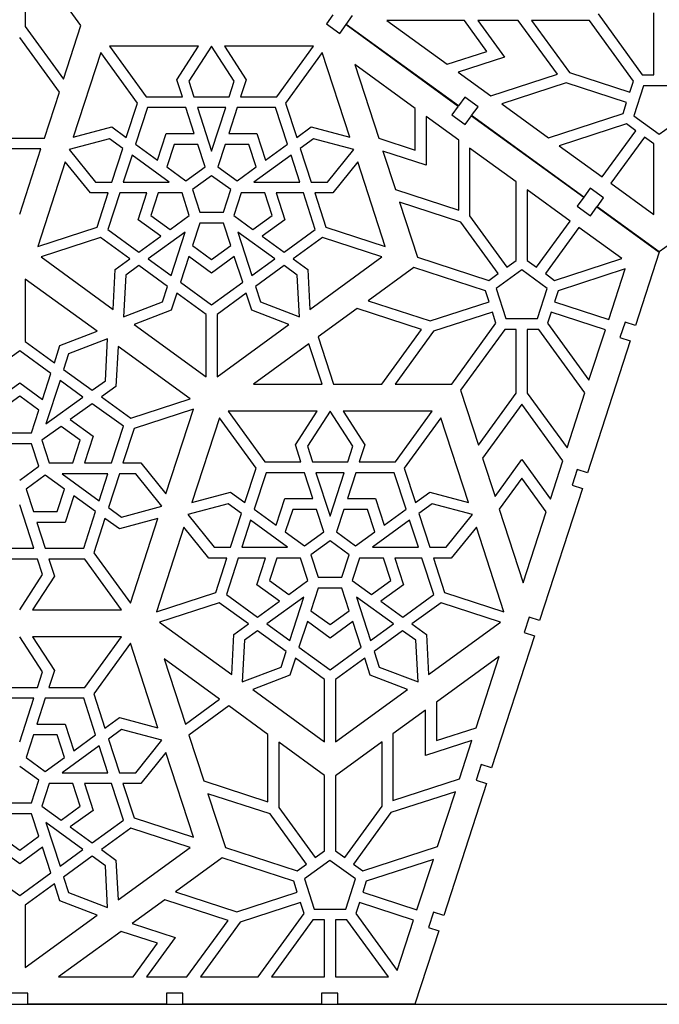
# Model space of a CAD drawing. Extents: x 0 to 580, y 0 to 430.
# Drawn here: x 118 to 235, y 0 to 181 of the extents above; entities that cross this region are included whole.
import ezdxf

# ---------------------------------------------------------------- set-up
doc = ezdxf.new("R2010")
doc.units = 0
doc.header["$MEASUREMENT"] = 0

msp = doc.modelspace()

# ---------------------------------------------------------------- linework, layer by layer
for p, q in [((118.58, 191.06), (118.58, 179.68)), ((128.84, 179.86), (120.7, 191.06)), ((175.14, 181.8), (173.97, 180.18)), ((177.59, 180.07), (178.77, 181.69)), ((223.89, 182.01), (232.03, 170.81)), ((234.16, 170.81), (234.16, 182.19)), ((118.58, 179.68), (125.63, 169.98)), ((125.63, 169.98), (128.84, 179.86)), ((173.97, 180.18), (176.4, 178.42)), ((176.4, 178.42), (177.57, 180.04)), ((177.57, 180.04), (198.2, 165.05)), ((198.22, 165.08), (177.59, 180.07)), ((199.33, 180.81), (185.08, 180.81)), ((185.08, 180.81), (196.19, 172.74)), ((203.48, 175.1), (199.33, 180.81)), ((209.22, 180.81), (201.8, 180.81)), ((201.8, 180.81), (206.71, 174.05)), ((216.42, 170.9), (209.22, 180.81)), ((222.3, 180.81), (211.69, 180.81)), ((211.69, 180.81), (218.66, 171.22)), ((230.42, 169.64), (222.3, 180.81)), ((124.87, 167.62), (117.58, 177.66)), ((134.1, 176.06), (140.85, 166.77)), ((150.46, 176.06), (134.1, 176.06)), ((146.47, 169.91), (150.46, 176.06)), ((152.85, 176.06), (148.67, 169.62)), ((157.02, 169.62), (152.85, 176.06)), ((171.59, 176.06), (155.23, 176.06)), ((155.23, 176.06), (159.22, 169.91)), ((164.84, 166.77), (171.59, 176.06)), ((132.48, 174.88), (127.43, 159.32)), ((139.23, 165.6), (132.48, 174.88)), ((173.21, 174.88), (166.46, 165.6)), ((178.26, 159.32), (173.21, 174.88)), ((196.19, 172.74), (203.48, 175.1)), ((206.71, 174.05), (198.19, 171.28)), ((190.29, 164.62), (179.18, 172.69)), ((179.18, 172.69), (183.58, 159.14)), ((198.19, 171.28), (204.19, 166.92)), ((204.19, 166.92), (216.42, 170.9)), ((218.66, 171.22), (229.76, 167.62)), ((232.03, 170.81), (234.16, 170.81)), ((147.49, 166.77), (146.47, 169.91)), ((148.67, 169.62), (149.6, 166.77)), ((156.1, 166.77), (157.02, 169.62)), ((159.22, 169.91), (158.2, 166.77)), ((218.04, 169.32), (206.19, 165.47)), ((229.14, 165.71), (218.04, 169.32)), ((229.76, 167.62), (230.42, 169.64)), ((232.25, 168.81), (230.46, 163.28)), ((238.06, 168.81), (232.25, 168.81)), ((122.13, 159.19), (124.87, 167.62)), ((140.85, 166.77), (147.49, 166.77)), ((149.6, 166.77), (156.1, 166.77)), ((158.2, 166.77), (164.84, 166.77)), ((199.4, 166.7), (198.22, 165.08)), ((201.83, 164.93), (199.4, 166.7)), ((137.18, 159.28), (139.23, 165.6)), ((141.07, 164.77), (138.88, 158.04)), ((148.14, 164.77), (141.07, 164.77)), ((149.68, 160.03), (148.14, 164.77)), ((150.25, 164.77), (152.85, 156.77)), ((155.45, 164.77), (150.25, 164.77)), ((152.85, 156.77), (155.45, 164.77)), ((157.55, 164.77), (156.01, 160.03)), ((164.62, 164.77), (157.55, 164.77)), ((166.81, 158.04), (164.62, 164.77)), ((166.46, 165.6), (168.51, 159.28)), ((198.2, 165.05), (197.03, 163.43)), ((200.65, 163.32), (201.83, 164.93)), ((206.19, 165.47), (214.77, 159.24)), ((228.49, 163.69), (229.14, 165.71)), ((190.29, 156.96), (190.29, 164.62)), ((198.29, 158.8), (192.29, 163.16)), ((192.29, 163.16), (192.29, 154.2)), ((197.03, 163.43), (199.45, 161.67)), ((199.45, 161.67), (200.63, 163.29)), ((200.63, 163.29), (221.26, 148.3)), ((221.28, 148.33), (200.65, 163.32)), ((214.77, 159.24), (228.49, 163.69)), ((230.46, 163.28), (235.16, 159.87)), ((235.16, 159.87), (239.86, 163.28)), ((127.43, 159.32), (134.51, 161.22)), ((134.51, 161.22), (137.18, 159.28)), ((168.51, 159.28), (171.18, 161.22)), ((171.18, 161.22), (178.26, 159.32)), ((229.1, 161.79), (216.77, 157.78)), ((230.82, 160.54), (229.1, 161.79)), ((142.91, 155.11), (144.51, 160.03)), ((144.51, 160.03), (149.68, 160.03)), ((156.01, 160.03), (161.18, 160.03)), ((161.18, 160.03), (162.78, 155.11)), ((224.65, 152.06), (230.82, 160.54)), ((232.44, 159.37), (226.27, 150.88)), ((234.16, 158.12), (232.44, 159.37)), ((113.03, 159.19), (122.13, 159.19)), ((134.11, 159.04), (126.69, 157.06)), ((136.53, 157.28), (134.11, 159.04)), ((138.88, 158.04), (142.91, 155.11)), ((145.96, 158.03), (144.62, 153.89)), ((150.32, 158.03), (145.96, 158.03)), ((151.67, 153.89), (150.32, 158.03)), ((155.37, 158.03), (154.02, 153.89)), ((159.73, 158.03), (155.37, 158.03)), ((161.07, 153.89), (159.73, 158.03)), ((162.78, 155.11), (166.81, 158.04)), ((171.59, 159.04), (169.16, 157.28)), ((179, 157.06), (171.59, 159.04)), ((183.58, 159.14), (190.29, 156.96)), ((198.29, 145.94), (198.29, 158.8)), ((216.77, 157.78), (224.65, 152.06)), ((234.16, 145.15), (234.16, 158.12)), ((121.48, 157.19), (113.68, 157.19)), ((117.58, 145.19), (121.48, 157.19)), ((126.69, 157.06), (131.52, 151.1)), ((134.52, 151.1), (136.53, 157.28)), ((138.23, 156.04), (136.63, 151.1)), ((145.04, 151.1), (138.23, 156.04)), ((167.46, 156.04), (160.65, 151.1)), ((169.06, 151.1), (167.46, 156.04)), ((169.16, 157.28), (171.17, 151.1)), ((174.17, 151.1), (179, 157.06)), ((184.35, 156.78), (186.64, 149.73)), ((192.29, 154.2), (184.35, 156.78)), ((200.29, 157.35), (200.29, 144.89)), ((208.87, 151.12), (200.29, 157.35)), ((125.96, 154.79), (120.9, 139.23)), ((130.57, 149.1), (125.96, 154.79)), ((144.62, 153.89), (148.14, 151.32)), ((148.14, 151.32), (151.67, 153.89)), ((154.02, 153.89), (157.55, 151.32)), ((157.55, 151.32), (161.07, 153.89)), ((179.74, 154.79), (175.12, 149.1)), ((184.79, 139.23), (179.74, 154.79)), ((152.85, 152.27), (149.32, 149.71)), ((156.37, 149.71), (152.85, 152.27)), ((131.52, 151.1), (134.52, 151.1)), ((136.63, 151.1), (145.04, 151.1)), ((160.65, 151.1), (169.06, 151.1)), ((171.17, 151.1), (174.17, 151.1)), ((208.87, 136.7), (208.87, 151.12)), ((226.27, 150.88), (234.16, 145.15)), ((133.87, 149.1), (130.57, 149.1)), ((131.82, 142.78), (133.87, 149.1)), ((135.97, 149.1), (133.79, 142.37)), ((140.96, 149.1), (135.97, 149.1)), ((139.36, 144.18), (140.96, 149.1)), ((143.06, 149.09), (141.71, 144.94)), ((147.42, 149.09), (143.06, 149.09)), ((148.76, 144.94), (147.42, 149.09)), ((149.32, 149.71), (150.67, 145.56)), ((155.03, 145.56), (156.37, 149.71)), ((158.27, 149.09), (156.93, 144.94)), ((162.63, 149.09), (158.27, 149.09)), ((163.98, 144.94), (162.63, 149.09)), ((169.72, 149.1), (164.73, 149.1)), ((164.73, 149.1), (166.33, 144.18)), ((171.9, 142.37), (169.72, 149.1)), ((175.12, 149.1), (171.82, 149.1)), ((171.82, 149.1), (173.87, 142.78)), ((186.64, 149.73), (198.29, 145.94)), ((210.87, 149.66), (210.87, 136.7)), ((218.75, 143.94), (210.87, 149.66)), ((222.46, 149.95), (221.28, 148.33)), ((224.88, 148.18), (222.46, 149.95)), ((187.4, 147.38), (190.68, 137.29)), ((198.67, 143.72), (187.4, 147.38)), ((221.26, 148.3), (220.08, 146.68)), ((220.08, 146.68), (222.51, 144.92)), ((223.71, 146.56), (224.88, 148.18)), ((235.16, 138.25), (223.71, 146.56)), ((246.61, 146.56), (235.16, 138.25)), ((141.71, 144.94), (145.24, 142.38)), ((145.24, 142.38), (148.76, 144.94)), ((150.67, 145.56), (155.03, 145.56)), ((156.93, 144.94), (160.45, 142.38)), ((160.45, 142.38), (163.98, 144.94)), ((200.29, 144.89), (207.15, 135.45)), ((222.51, 144.92), (223.68, 146.53)), ((223.68, 146.53), (235.14, 138.22)), ((143.54, 141.14), (139.36, 144.18)), ((150.67, 143.56), (149.32, 139.41)), ((155.03, 143.56), (150.67, 143.56)), ((156.37, 139.41), (155.03, 143.56)), ((166.33, 144.18), (162.15, 141.14)), ((205.53, 134.27), (198.67, 143.72)), ((212.59, 135.45), (218.75, 143.94)), ((120.9, 139.23), (131.82, 142.78)), ((133.79, 142.37), (139.51, 138.21)), ((139.51, 138.21), (143.54, 141.14)), ((148.02, 141.92), (141.22, 136.97)), ((145.42, 133.92), (148.02, 141.92)), ((157.67, 141.92), (160.27, 133.92)), ((164.48, 136.97), (157.67, 141.92)), ((162.15, 141.14), (166.18, 138.21)), ((166.18, 138.21), (171.9, 142.37)), ((173.87, 142.78), (184.79, 139.23)), ((220.37, 142.76), (214.21, 134.27)), ((228.26, 137.03), (220.37, 142.76)), ((132.44, 140.88), (121.52, 137.33)), ((137.81, 136.97), (132.44, 140.88)), ((149.32, 139.41), (152.85, 136.85)), ((152.85, 136.85), (156.37, 139.41)), ((173.26, 140.88), (167.88, 136.97)), ((184.17, 137.33), (173.26, 140.88)), ((235.14, 138.22), (230.76, 124.75)), ((121.52, 137.33), (134.75, 127.71)), ((135.14, 135.03), (137.81, 136.97)), ((139.51, 135.74), (137.09, 133.98)), ((144.77, 131.92), (139.51, 135.74)), ((141.22, 136.97), (145.42, 133.92)), ((148.66, 137.42), (147.12, 132.68)), ((152.85, 134.38), (148.66, 137.42)), ((157.03, 137.42), (152.85, 134.38)), ((158.57, 132.68), (157.03, 137.42)), ((160.27, 133.92), (164.48, 136.97)), ((166.18, 135.74), (160.92, 131.92)), ((168.6, 133.98), (166.18, 135.74)), ((167.88, 136.97), (170.55, 135.03)), ((170.94, 127.71), (184.17, 137.33)), ((190.68, 137.29), (203.82, 133.02)), ((207.15, 135.45), (208.87, 136.7)), ((210.87, 136.7), (212.59, 135.45)), ((215.92, 133.02), (228.26, 137.03)), ((134.75, 127.71), (135.14, 135.03)), ((137.09, 133.98), (136.68, 126.31)), ((169.01, 126.31), (168.6, 133.98)), ((170.55, 135.03), (170.94, 127.71)), ((190.03, 135.4), (181.62, 129.3)), ((203.2, 131.12), (190.03, 135.4)), ((203.82, 133.02), (205.53, 134.27)), ((209.87, 134.95), (205.17, 131.53)), ((214.57, 131.53), (209.87, 134.95)), ((214.21, 134.27), (215.92, 133.02)), ((228.88, 135.13), (216.54, 131.12)), ((225.86, 125.86), (228.88, 135.13)), ((118.58, 133.28), (118.58, 121.8)), ((131.81, 123.67), (118.58, 133.28)), ((147.12, 132.68), (152.85, 128.52)), ((152.85, 128.52), (158.57, 132.68)), ((143.85, 129.07), (144.77, 131.92)), ((146.47, 130.68), (145.45, 127.54)), ((151.85, 126.77), (146.47, 130.68)), ((159.22, 130.68), (153.85, 126.77)), ((160.24, 127.54), (159.22, 130.68)), ((160.92, 131.92), (161.85, 129.07)), ((203.85, 129.1), (203.2, 131.12)), ((205.17, 131.53), (206.96, 126.01)), ((212.78, 126.01), (214.57, 131.53)), ((216.54, 131.12), (215.89, 129.1)), ((136.68, 126.31), (143.85, 129.07)), ((161.85, 129.07), (169.01, 126.31)), ((181.62, 129.3), (193.04, 125.59)), ((193.04, 125.59), (203.85, 129.1)), ((215.89, 129.1), (225.86, 125.86)), ((145.45, 127.54), (138.61, 124.91)), ((151.85, 115.29), (151.85, 126.77)), ((153.85, 126.77), (153.85, 115.29)), ((167.08, 124.91), (160.24, 127.54)), ((179.62, 127.84), (172.45, 122.63)), ((191.42, 124.01), (179.62, 127.84)), ((204.47, 127.2), (193.65, 123.69)), ((205.13, 125.18), (204.47, 127.2)), ((215.27, 127.2), (214.61, 125.18)), ((225.25, 123.96), (215.27, 127.2)), ((138.61, 124.91), (151.85, 115.29)), ((153.85, 115.29), (167.08, 124.91)), ((196.99, 113.98), (205.13, 125.18)), ((206.96, 126.01), (212.78, 126.01)), ((214.61, 125.18), (222.23, 114.69)), ((228.86, 125.37), (227.93, 122.52)), ((230.76, 124.75), (228.86, 125.37)), ((124.97, 121.04), (131.81, 123.67)), ((184.13, 113.98), (191.42, 124.01)), ((193.65, 123.69), (186.6, 113.98)), ((206.75, 124.01), (198.63, 112.83)), ((208.87, 124.01), (206.75, 124.01)), ((208.87, 112.33), (208.87, 124.01)), ((212.99, 124.01), (210.87, 124.01)), ((210.87, 124.01), (210.87, 112.33)), ((221.47, 112.34), (212.99, 124.01)), ((222.23, 114.69), (225.25, 123.96)), ((118.58, 121.8), (123.95, 117.9)), ((133.74, 122.27), (126.58, 119.51)), ((133.34, 114.6), (133.74, 122.27)), ((170.75, 121.39), (160.54, 113.98)), ((173.16, 113.98), (170.75, 121.39)), ((172.45, 122.63), (175.26, 113.98)), ((229.83, 121.9), (221.95, 97.65)), ((227.93, 122.52), (229.83, 121.9)), ((117.58, 120.06), (111.85, 115.9)), ((123.3, 115.9), (117.58, 120.06)), ((123.95, 117.9), (124.97, 121.04)), ((126.58, 119.51), (125.65, 116.66)), ((135.67, 120.87), (135.28, 113.54)), ((148.91, 111.25), (135.67, 120.87)), ((121.76, 111.16), (123.3, 115.9)), ((125.65, 116.66), (130.91, 112.84)), ((113.39, 111.16), (117.58, 114.2)), ((117.58, 114.2), (121.76, 111.16)), ((125, 114.66), (122.4, 106.66)), ((129.21, 111.6), (125, 114.66)), ((130.91, 112.84), (133.34, 114.6)), ((135.28, 113.54), (132.62, 111.61)), ((160.54, 113.98), (173.16, 113.98)), ((175.26, 113.98), (184.13, 113.98)), ((186.6, 113.98), (196.99, 113.98)), ((198.63, 112.83), (201.9, 102.74)), ((201.9, 102.74), (208.87, 112.33)), ((210.87, 112.33), (218.19, 102.25)), ((218.19, 102.25), (221.47, 112.34)), ((117.58, 111.73), (114.05, 109.16)), ((121.11, 109.16), (117.58, 111.73)), ((122.4, 106.66), (129.21, 111.6)), ((132.62, 111.61), (137.99, 107.7)), ((137.99, 107.7), (148.91, 111.25)), ((119.76, 105.02), (121.11, 109.16)), ((130.91, 110.37), (126.88, 107.44)), ((136.64, 106.21), (130.91, 110.37)), ((149.53, 109.35), (138.61, 105.8)), ((144.47, 93.79), (149.53, 109.35)), ((155.9, 108.98), (162.65, 99.69)), ((172.26, 108.98), (155.9, 108.98)), ((168.27, 102.83), (172.26, 108.98)), ((174.64, 108.98), (170.47, 102.54)), ((178.82, 102.54), (174.64, 108.98)), ((193.39, 108.98), (177.03, 108.98)), ((177.03, 108.98), (181.02, 102.83)), ((186.64, 99.69), (193.39, 108.98)), ((209.87, 110.3), (202.67, 100.39)), ((217.43, 99.9), (209.87, 110.3)), ((126.88, 107.44), (131.07, 104.4)), ((154.28, 107.8), (149.22, 92.24)), ((161.03, 98.51), (154.28, 107.8)), ((195, 107.8), (188.26, 98.51)), ((200.06, 92.24), (195, 107.8)), ((115.4, 105.02), (119.76, 105.02)), ((125.19, 106.2), (121.66, 103.64)), ((128.71, 103.64), (125.19, 106.2)), ((134.45, 99.48), (136.64, 106.21)), ((138.61, 105.8), (136.55, 99.48)), ((121.66, 103.64), (123.01, 99.49)), ((127.37, 99.49), (128.71, 103.64)), ((131.07, 104.4), (129.47, 99.48)), ((119.76, 103.02), (115.4, 103.02)), ((121.11, 98.87), (119.76, 103.02)), ((169.29, 99.69), (168.27, 102.83)), ((170.47, 102.54), (171.39, 99.69)), ((177.89, 99.69), (178.82, 102.54)), ((181.02, 102.83), (180, 99.69)), ((162.65, 99.69), (169.29, 99.69)), ((171.39, 99.69), (177.89, 99.69)), ((180, 99.69), (186.64, 99.69)), ((202.67, 100.39), (204.96, 93.34)), ((204.96, 93.34), (209.87, 100.1)), ((209.87, 100.1), (215.14, 92.85)), ((215.14, 92.85), (217.43, 99.9)), ((117.58, 96.31), (121.11, 98.87)), ((123.01, 99.49), (127.37, 99.49)), ((129.47, 99.48), (134.45, 99.48)), ((136.55, 99.48), (139.85, 99.48)), ((139.85, 99.48), (144.47, 93.79)), ((158.98, 92.2), (161.03, 98.51)), ((188.26, 98.51), (190.31, 92.2)), ((220.05, 98.27), (219.13, 95.41)), ((221.95, 97.65), (220.05, 98.27)), ((122.28, 97.25), (118.75, 94.69)), ((125.81, 94.69), (122.28, 97.25)), ((133.8, 97.48), (125.39, 97.48)), ((125.39, 97.48), (132.19, 92.54)), ((132.19, 92.54), (133.8, 97.48)), ((135.9, 97.48), (133.89, 91.3)), ((138.9, 97.48), (135.9, 97.48)), ((143.73, 91.52), (138.9, 97.48)), ((162.86, 97.69), (160.68, 90.96)), ((169.94, 97.69), (162.86, 97.69)), ((171.48, 92.95), (169.94, 97.69)), ((172.04, 97.69), (174.64, 89.69)), ((177.24, 97.69), (172.04, 97.69)), ((174.64, 89.69), (177.24, 97.69)), ((179.35, 97.69), (177.81, 92.95)), ((186.42, 97.69), (179.35, 97.69)), ((188.61, 90.96), (186.42, 97.69)), ((209.87, 96.69), (205.72, 90.99)), ((214.37, 90.5), (209.87, 96.69)), ((118.75, 94.69), (120.1, 90.55)), ((124.46, 90.55), (125.81, 94.69)), ((149.22, 92.24), (156.31, 94.14)), ((156.31, 94.14), (158.98, 92.2)), ((190.31, 92.2), (192.98, 94.14)), ((192.98, 94.14), (200.06, 92.24)), ((221.03, 94.8), (213.15, 70.54)), ((219.13, 95.41), (221.03, 94.8)), ((127.51, 93.46), (125.91, 88.55)), ((131.54, 90.54), (127.51, 93.46)), ((164.71, 88.03), (166.31, 92.95)), ((166.31, 92.95), (171.48, 92.95)), ((177.81, 92.95), (182.98, 92.95)), ((182.98, 92.95), (184.58, 88.03)), ((120.18, 83.81), (117.58, 91.81)), ((120.1, 90.55), (124.46, 90.55)), ((129.36, 83.81), (131.54, 90.54)), ((133.89, 91.3), (136.32, 89.54)), ((136.32, 89.54), (143.73, 91.52)), ((155.9, 91.96), (148.49, 89.98)), ((158.33, 90.2), (155.9, 91.96)), ((160.68, 90.96), (164.71, 88.03)), ((167.76, 90.95), (166.41, 86.8)), ((172.12, 90.95), (167.76, 90.95)), ((173.47, 86.8), (172.12, 90.95)), ((177.16, 90.95), (175.82, 86.8)), ((181.52, 90.95), (177.16, 90.95)), ((182.87, 86.8), (181.52, 90.95)), ((184.58, 88.03), (188.61, 90.96)), ((193.38, 91.96), (190.95, 90.2)), ((200.8, 89.98), (193.38, 91.96)), ((205.72, 90.99), (210.13, 77.43)), ((210.13, 77.43), (214.37, 90.5)), ((133.25, 89.3), (131.19, 82.98)), ((135.91, 87.36), (133.25, 89.3)), ((143, 89.25), (135.91, 87.36)), ((137.94, 73.69), (143, 89.25)), ((148.49, 89.98), (153.32, 84.01)), ((156.32, 84.01), (158.33, 90.2)), ((160.03, 88.96), (158.42, 84.01)), ((166.84, 84.01), (160.03, 88.96)), ((189.25, 88.96), (182.45, 84.01)), ((190.86, 84.01), (189.25, 88.96)), ((190.95, 90.2), (192.96, 84.01)), ((195.96, 84.01), (200.8, 89.98)), ((125.91, 88.55), (120.74, 88.55)), ((120.74, 88.55), (122.28, 83.81)), ((147.75, 87.71), (142.7, 72.15)), ((152.37, 82.01), (147.75, 87.71)), ((201.53, 87.71), (196.92, 82.01)), ((206.59, 72.15), (201.53, 87.71)), ((166.41, 86.8), (169.94, 84.24)), ((169.94, 84.24), (173.47, 86.8)), ((174.64, 85.19), (171.12, 82.62)), ((178.17, 82.62), (174.64, 85.19)), ((175.82, 86.8), (179.34, 84.24)), ((179.34, 84.24), (182.87, 86.8)), ((114.98, 83.81), (120.18, 83.81)), ((122.28, 83.81), (129.36, 83.81)), ((153.32, 84.01), (156.32, 84.01)), ((158.42, 84.01), (166.84, 84.01)), ((182.45, 84.01), (190.86, 84.01)), ((192.96, 84.01), (195.96, 84.01)), ((120.83, 81.81), (114.33, 81.81)), ((121.76, 78.96), (120.83, 81.81)), ((129.57, 81.81), (122.93, 81.81)), ((122.93, 81.81), (123.95, 78.67)), ((136.32, 72.52), (129.57, 81.81)), ((131.19, 82.98), (137.94, 73.69)), ((155.67, 82.01), (152.37, 82.01)), ((153.61, 75.7), (155.67, 82.01)), ((157.77, 82.01), (155.58, 75.28)), ((162.75, 82.01), (157.77, 82.01)), ((161.16, 77.1), (162.75, 82.01)), ((164.85, 82.01), (163.51, 77.86)), ((169.21, 82.01), (164.85, 82.01)), ((170.56, 77.86), (169.21, 82.01)), ((171.12, 82.62), (172.46, 78.48)), ((176.82, 78.48), (178.17, 82.62)), ((180.07, 82.01), (178.72, 77.86)), ((184.43, 82.01), (180.07, 82.01)), ((185.78, 77.86), (184.43, 82.01)), ((191.51, 82.01), (186.53, 82.01)), ((186.53, 82.01), (188.13, 77.1)), ((193.7, 75.28), (191.51, 82.01)), ((196.92, 82.01), (193.62, 82.01)), ((193.62, 82.01), (195.67, 75.7)), ((117.58, 72.52), (121.76, 78.96)), ((123.95, 78.67), (119.96, 72.52)), ((163.51, 77.86), (167.03, 75.3)), ((167.03, 75.3), (170.56, 77.86)), ((172.46, 78.48), (176.82, 78.48)), ((178.72, 77.86), (182.25, 75.3)), ((182.25, 75.3), (185.78, 77.86)), ((165.34, 74.06), (161.16, 77.1)), ((172.46, 76.48), (171.12, 72.33)), ((176.82, 76.48), (172.46, 76.48)), ((178.17, 72.33), (176.82, 76.48)), ((188.13, 77.1), (183.94, 74.06)), ((142.7, 72.15), (153.61, 75.7)), ((155.58, 75.28), (161.31, 71.13)), ((169.82, 74.84), (163.01, 69.89)), ((167.22, 66.84), (169.82, 74.84)), ((186.27, 69.89), (179.47, 74.84)), ((179.47, 74.84), (182.07, 66.84)), ((187.98, 71.13), (193.7, 75.28)), ((195.67, 75.7), (206.59, 72.15)), ((119.96, 72.52), (136.32, 72.52)), ((154.23, 73.79), (143.31, 70.25)), ((159.61, 69.89), (154.23, 73.79)), ((161.31, 71.13), (165.34, 74.06)), ((183.94, 74.06), (187.98, 71.13)), ((195.05, 73.79), (189.68, 69.89)), ((205.97, 70.25), (195.05, 73.79)), ((171.12, 72.33), (174.64, 69.77)), ((174.64, 69.77), (178.17, 72.33)), ((211.25, 71.16), (210.32, 68.31)), ((213.15, 70.54), (211.25, 71.16)), ((143.31, 70.25), (156.55, 60.63)), ((156.94, 67.95), (159.61, 69.89)), ((163.01, 69.89), (167.22, 66.84)), ((170.46, 70.34), (168.92, 65.6)), ((174.64, 67.3), (170.46, 70.34)), ((178.83, 70.34), (174.64, 67.3)), ((180.37, 65.6), (178.83, 70.34)), ((182.07, 66.84), (186.27, 69.89)), ((189.68, 69.89), (192.35, 67.95)), ((192.73, 60.63), (205.97, 70.25)), ((121.76, 61.08), (117.58, 67.52)), ((136.32, 67.52), (119.96, 67.52)), ((119.96, 67.52), (123.95, 61.37)), ((129.57, 58.23), (136.32, 67.52)), ((156.55, 60.63), (156.94, 67.95)), ((161.31, 68.66), (158.88, 66.89)), ((166.57, 64.84), (161.31, 68.66)), ((187.97, 68.66), (182.72, 64.84)), ((190.4, 66.89), (187.97, 68.66)), ((192.35, 67.95), (192.73, 60.63)), ((212.22, 67.69), (204.34, 43.44)), ((210.32, 68.31), (212.22, 67.69)), ((137.94, 66.34), (131.19, 57.06)), ((143, 50.78), (137.94, 66.34)), ((158.88, 66.89), (158.48, 59.23)), ((168.92, 65.6), (174.64, 61.44)), ((174.64, 61.44), (180.37, 65.6)), ((190.81, 59.23), (190.4, 66.89)), ((154.34, 56.06), (144.13, 63.47)), ((144.13, 63.47), (148.03, 51.47)), ((165.64, 61.98), (166.57, 64.84)), ((168.27, 63.6), (167.25, 60.46)), ((173.64, 59.69), (168.27, 63.6)), ((181.02, 63.6), (175.64, 59.69)), ((182.03, 60.46), (181.02, 63.6)), ((182.72, 64.84), (183.64, 61.98)), ((205.73, 63.89), (194.2, 55.51)), ((201.48, 50.83), (205.73, 63.89)), ((158.48, 59.23), (165.64, 61.98)), ((183.64, 61.98), (190.81, 59.23)), ((120.83, 58.23), (121.76, 61.08)), ((123.95, 61.37), (122.93, 58.23)), ((167.25, 60.46), (160.41, 57.83)), ((188.88, 57.83), (182.03, 60.46)), ((114.33, 58.23), (120.83, 58.23)), ((122.93, 58.23), (129.57, 58.23)), ((173.64, 48.21), (173.64, 59.69)), ((175.64, 59.69), (175.64, 48.21)), ((120.18, 56.23), (114.98, 56.23)), ((117.58, 48.23), (120.18, 56.23)), ((122.28, 56.23), (120.74, 51.49)), ((129.36, 56.23), (122.28, 56.23)), ((131.54, 49.5), (129.36, 56.23)), ((131.19, 57.06), (133.25, 50.74)), ((160.41, 57.83), (173.64, 48.21)), ((175.64, 48.21), (188.88, 57.83)), ((148.03, 51.47), (154.34, 56.06)), ((156.04, 54.82), (148.68, 49.47)), ((163.21, 49.61), (156.04, 54.82)), ((194.2, 55.51), (194.2, 48.46)), ((133.25, 50.74), (135.91, 52.68)), ((135.91, 52.68), (143, 50.78)), ((192.2, 54.06), (186.2, 49.7)), ((192.2, 45.71), (192.2, 54.06)), ((120.74, 51.49), (125.91, 51.49)), ((125.91, 51.49), (127.51, 46.57)), ((194.2, 48.46), (201.48, 50.83)), ((120.1, 49.49), (118.75, 45.34)), ((124.46, 49.49), (120.1, 49.49)), ((125.81, 45.34), (124.46, 49.49)), ((127.51, 46.57), (131.54, 49.5)), ((136.32, 50.5), (133.89, 48.74)), ((143.73, 48.52), (136.32, 50.5)), ((148.68, 49.47), (151.42, 41.04)), ((163.21, 37.21), (163.21, 49.61)), ((186.2, 49.7), (186.2, 37.45)), ((132.19, 47.5), (125.39, 42.55)), ((133.8, 42.55), (132.19, 47.5)), ((133.89, 48.74), (135.9, 42.55)), ((138.9, 42.55), (143.73, 48.52)), ((173.62, 42.05), (165.21, 48.16)), ((165.21, 48.16), (165.21, 36.16)), ((184.2, 48.25), (175.62, 42.01)), ((184.2, 36.4), (184.2, 48.25)), ((200.72, 48.48), (192.2, 45.71)), ((198.43, 41.42), (200.72, 48.48)), ((118.75, 45.34), (122.28, 42.78)), ((122.28, 42.78), (125.81, 45.34)), ((144.47, 46.25), (139.85, 40.55)), ((149.53, 30.69), (144.47, 46.25)), ((121.11, 41.16), (117.58, 43.73)), ((202.44, 44.06), (201.51, 41.2)), ((204.34, 43.44), (202.44, 44.06)), ((125.39, 42.55), (133.8, 42.55)), ((135.9, 42.55), (138.9, 42.55)), ((173.62, 28.2), (173.62, 42.05)), ((175.62, 42.01), (175.62, 28.2)), ((119.76, 37.02), (121.11, 41.16)), ((123.01, 40.55), (121.66, 36.4)), ((127.37, 40.55), (123.01, 40.55)), ((128.71, 36.4), (127.37, 40.55)), ((134.45, 40.55), (129.47, 40.55)), ((129.47, 40.55), (131.07, 35.64)), ((136.64, 33.83), (134.45, 40.55)), ((139.85, 40.55), (136.55, 40.55)), ((136.55, 40.55), (138.61, 34.24)), ((151.42, 41.04), (163.21, 37.21)), ((186.2, 37.45), (198.43, 41.42)), ((203.41, 40.59), (195.53, 16.33)), ((201.51, 41.2), (203.41, 40.59)), ((163.6, 34.98), (152.18, 38.69)), ((152.18, 38.69), (155.39, 28.81)), ((197.67, 39.07), (185.82, 35.22)), ((194.39, 28.99), (197.67, 39.07)), ((115.4, 37.02), (119.76, 37.02)), ((121.66, 36.4), (125.19, 33.84)), ((125.19, 33.84), (128.71, 36.4)), ((177.34, 26.95), (184.2, 36.4)), ((119.76, 35.02), (115.4, 35.02)), ((121.11, 30.87), (119.76, 35.02)), ((131.07, 35.64), (126.88, 32.6)), ((170.28, 25.78), (163.6, 34.98)), ((165.21, 36.16), (171.9, 26.95)), ((185.82, 35.22), (178.95, 25.78)), ((122.4, 33.38), (125, 25.38)), ((129.21, 28.43), (122.4, 33.38)), ((126.88, 32.6), (130.91, 29.67)), ((130.91, 29.67), (136.64, 33.83)), ((138.61, 34.24), (149.53, 30.69)), ((114.05, 30.87), (117.58, 28.31)), ((117.58, 28.31), (121.11, 30.87)), ((137.99, 32.34), (132.62, 28.43)), ((148.91, 28.79), (137.99, 32.34)), ((180.67, 24.53), (194.39, 28.99)), ((117.58, 25.84), (113.39, 28.88)), ((121.76, 28.88), (117.58, 25.84)), ((123.3, 24.14), (121.76, 28.88)), ((125, 25.38), (129.21, 28.43)), ((130.91, 27.2), (125.65, 23.38)), ((133.34, 25.43), (130.91, 27.2)), ((132.62, 28.43), (135.28, 26.49)), ((135.67, 19.17), (148.91, 28.79)), ((155.39, 28.81), (168.56, 24.53)), ((171.9, 26.95), (173.62, 28.2)), ((175.62, 28.2), (177.34, 26.95)), ((133.74, 17.77), (133.34, 25.43)), ((135.28, 26.49), (135.67, 19.17)), ((154.81, 26.9), (146.23, 20.66)), ((167.95, 22.63), (154.81, 26.9)), ((168.56, 24.53), (170.28, 25.78)), ((174.62, 26.45), (169.92, 23.04)), ((179.32, 23.04), (174.62, 26.45)), ((178.95, 25.78), (180.67, 24.53)), ((193.62, 26.63), (181.29, 22.63)), ((190.61, 17.37), (193.62, 26.63)), ((111.85, 24.14), (117.58, 19.98)), ((117.58, 19.98), (123.3, 24.14)), ((123.95, 22.14), (118.58, 18.23)), ((124.97, 19), (123.95, 22.14)), ((125.65, 23.38), (126.58, 20.52)), ((168.6, 20.61), (167.95, 22.63)), ((169.92, 23.04), (171.71, 17.51)), ((177.52, 17.51), (179.32, 23.04)), ((181.29, 22.63), (180.63, 20.61)), ((126.58, 20.52), (133.74, 17.77)), ((146.23, 20.66), (157.5, 17)), ((157.5, 17), (168.6, 20.61)), ((180.63, 20.61), (190.61, 17.37)), ((118.58, 18.23), (118.58, 6.75)), ((131.81, 16.37), (124.97, 19)), ((144.23, 19.21), (138.23, 14.85)), ((155.88, 15.42), (144.23, 19.21)), ((169.22, 18.71), (158.12, 15.1)), ((169.88, 16.69), (169.22, 18.71)), ((180.02, 18.71), (179.36, 16.69)), ((189.99, 15.46), (180.02, 18.71)), ((118.58, 6.75), (131.81, 16.37)), ((161.4, 5.02), (169.88, 16.69)), ((171.71, 17.51), (177.52, 17.51)), ((179.36, 16.69), (186.98, 6.19)), ((193.63, 16.95), (192.7, 14.1)), ((195.53, 16.33), (193.63, 16.95)), ((138.23, 14.85), (146.17, 12.27)), ((148.32, 5.02), (155.88, 15.42)), ((158.12, 15.1), (150.79, 5.02)), ((171.49, 15.51), (163.87, 5.02)), ((173.62, 15.51), (171.49, 15.51)), ((173.62, 5.02), (173.62, 15.51)), ((177.74, 15.51), (175.62, 15.51)), ((175.62, 15.51), (175.62, 5.02)), ((185.36, 5.02), (177.74, 15.51)), ((186.98, 6.19), (189.99, 15.46)), ((136.23, 13.4), (124.7, 5.02)), ((142.94, 11.22), (136.23, 13.4)), ((194.61, 13.48), (190.23, 0.02)), ((192.7, 14.1), (194.61, 13.48)), ((138.43, 5.02), (142.94, 11.22)), ((146.17, 12.27), (140.91, 5.02)), ((124.7, 5.02), (138.43, 5.02)), ((140.91, 5.02), (148.32, 5.02)), ((150.79, 5.02), (161.4, 5.02)), ((163.87, 5.02), (173.62, 5.02)), ((175.62, 5.02), (185.36, 5.02)), ((119.08, 2.02), (116.08, 2.02)), ((119.08, 0.02), (119.08, 2.02)), ((147.58, 2.02), (144.58, 2.02)), ((144.58, 2.02), (144.58, 0.02)), ((147.58, 0.02), (147.58, 2.02)), ((176.08, 2.02), (173.08, 2.02)), ((173.08, 2.02), (173.08, 0.02)), ((176.08, 0.02), (176.08, 2.02)), ((0, 0), (580, 0)), ((144.58, 0.02), (119.08, 0.02)), ((173.08, 0.02), (147.58, 0.02)), ((190.23, 0.02), (176.08, 0.02))]:
    msp.add_line(p, q)

doc.saveas('drawing.dxf')
